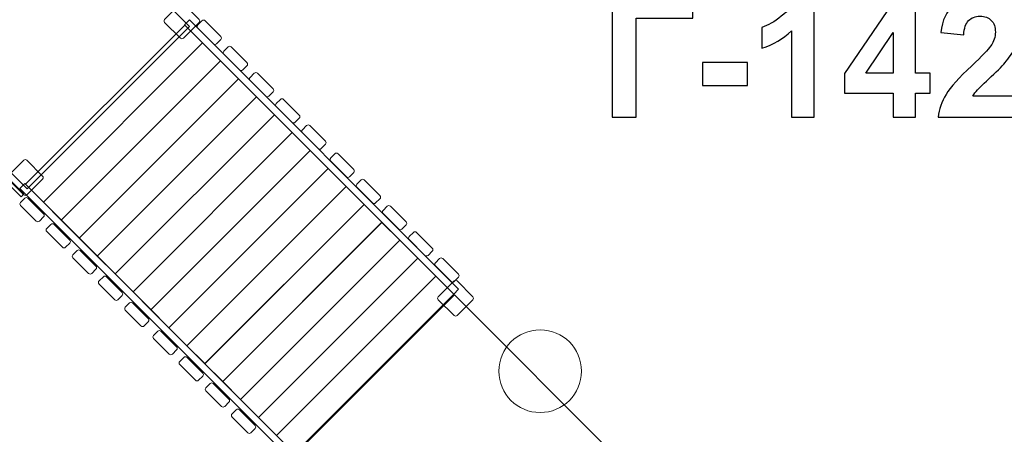
# Model space of a CAD drawing. Units: centimetres. Extents: x -9.7 to 9.1, y 2.2 to 13.3.
# Drawn here: x -0.3 to 3, y 6.4 to 7.8 of the extents above; entities that cross this region are included whole.
import ezdxf

# ---------------------------------------------------------------- set-up
doc = ezdxf.new("R2010")
doc.units = ezdxf.units.CM
doc.header["$MEASUREMENT"] = 0
doc.layers.add('layer 1', color=7, linetype='Continuous')

msp = doc.modelspace()

# ---------------------------------------------------------------- linework, layer by layer
at = {"layer": 'layer 1', "color": 254, "lineweight": 9}
msp.add_ellipse((1.44798, 6.65109), major_axis=(0, 0.14), ratio=1, dxfattribs=at)
at = {"layer": 'layer 1', "color": 22, "lineweight": 9}
msp.add_open_spline([(8.09511, 6.5864), (8.64589, 6.58585), (9.09511, 7.03562), (9.09511, 7.5864), (9.09511, 7.5864), (9.09511, 7.5864), (9.09511, 8.1044), (9.09511, 8.1044), (9.09511, 8.1044), (9.09511, 8.65518), (8.64588, 9.1044), (8.09511, 9.1044), (8.09511, 9.1044), (8.09511, 9.1044), (7.26654, 9.1044), (7.26654, 9.1044), (7.26654, 9.1044), (7.19622, 9.1866), (7.11716, 9.26109), (7.03082, 9.32647), (7.03082, 9.32647), (7.03722, 9.3328), (7.13292, 9.48818), (7.11537, 9.5042), (7.11537, 9.5042), (7.4461, 10.05711), (7.45569, 10.75759), (7.12335, 11.32119), (7.12335, 11.32119), (6.97197, 11.57034), (6.54161, 12.02574), (6.32447, 12.18638), (6.32447, 12.18638), (5.90267, 12.54036), (5.34185, 12.6826), (4.8098, 12.581), (4.8098, 12.581), (4.8098, 12.66447), (4.8098, 12.74805), (4.8098, 12.83176), (4.8098, 12.83176), (4.8098, 13.10715), (4.58519, 13.33176), (4.3098, 13.33176), (4.3098, 13.33176), (3.39419, 13.33176), (2.47857, 13.33176), (1.56296, 13.33176), (1.56296, 13.33176), (1.01218, 13.33176), (0.56296, 12.88254), (0.56296, 12.33176), (0.56296, 12.33176), (0.56296, 12.10921), (0.56296, 11.88676), (0.56296, 11.66449), (0.56296, 11.66449), (0.49426, 11.65272), (0.42555, 11.64203), (0.35845, 11.63133), (0.35845, 11.63133), (0.29134, 11.56503), (0.22583, 11.49979), (0.16032, 11.43455), (0.16032, 11.43455), (0.13796, 11.45594), (0.11559, 11.4784), (0.09482, 11.50086), (0.09482, 11.50086), (-0.36853, 11.96607), (-1.01722, 12.14039), (-1.62118, 12.02168), (-1.62118, 12.02168), (-2.26347, 12.83874), (-3.59281, 13.01199), (-4.39169, 12.17354), (-4.39169, 12.17354), (-4.48236, 12.25821), (-4.57303, 12.34302), (-4.66371, 12.4279), (-4.66371, 12.4279), (-4.94299, 12.68935), (-5.38244, 12.67753), (-5.64727, 12.40145), (-5.64727, 12.40145), (-6.34586, 11.67314), (-7.04749, 10.94061), (-7.74839, 10.20396), (-7.74839, 10.20396), (-7.84372, 10.10376), (-7.88987, 9.98338), (-7.88595, 9.84513), (-7.88595, 9.84513), (-7.88203, 9.70687), (-7.82912, 9.5893), (-7.72826, 9.49467), (-7.72826, 9.49467), (-7.67401, 9.44378), (-7.61975, 9.39288), (-7.5655, 9.34202), (-7.5655, 9.34202), (-7.68419, 9.26402), (-7.79117, 9.16964), (-7.88318, 9.06208), (-7.88318, 9.06208), (-7.88318, 9.06208), (-8.71175, 9.06208), (-8.71175, 9.06208), (-8.71175, 9.06208), (-9.26252, 9.06208), (-9.71175, 8.61286), (-9.71175, 8.06208), (-9.71175, 8.06208), (-9.71175, 8.06208), (-9.71175, 7.54408), (-9.71175, 7.54408), (-9.71175, 7.54408), (-9.71175, 6.9933), (-9.26253, 6.54408), (-8.71175, 6.54408), (-8.71175, 6.54408), (-8.71175, 6.54408), (-7.89962, 6.54408), (-7.89962, 6.54408), (-7.89962, 6.54408), (-8.2589, 5.97143), (-8.27654, 5.21826), (-7.89877, 4.62538), (-7.89877, 4.62538), (-7.63361, 4.20871), (-6.8049, 3.39831), (-6.40966, 3.14847), (-6.40966, 3.14847), (-5.82836, 2.78164), (-5.0924, 2.78987), (-4.52174, 3.12252), (-4.52174, 3.12252), (-4.47305, 2.61661), (-4.04473, 2.21876), (-3.52641, 2.21876), (-3.52641, 2.21876), (-3.34903, 2.21876), (-3.17034, 2.21644), (-2.99313, 2.21888), (-2.99313, 2.21888), (-2.49694, 2.22637), (-2.13107, 2.56744), (-2.02468, 3.03883), (-2.02468, 3.03883), (-1.50172, 3.55622), (-0.749, 4.19749), (-0.27267, 4.74409), (-0.27267, 4.74409), (-0.15603, 4.64891), (-0.02821, 4.56656), (0.1092, 4.49918), (0.1092, 4.49918), (0.4655, 4.08531), (0.99595, 3.82222), (1.58712, 3.82222), (1.58712, 3.82222), (1.62068, 3.82222), (1.65583, 3.82222), (1.69098, 3.82436), (1.69098, 3.82436), (2.42435, 3.65325), (3.20565, 3.66715), (3.92784, 3.87783), (3.92784, 3.87783), (4.19466, 3.76447), (4.48226, 3.70458), (4.78104, 3.70565), (4.78104, 3.70565), (5.90746, 3.70565), (6.83096, 4.55373), (6.95719, 5.63815), (6.95719, 5.63815), (6.95719, 5.63815), (7.8686, 6.5864), (7.8686, 6.5864), (7.8686, 6.5864), (7.96242, 6.58566), (8.01466, 6.58648), (8.09511, 6.5864)], degree=3, knots=[0, 0, 0, 0, 0.0212766, 0.0212766, 0.0212766, 0.0212766, 0.0425532, 0.0425532, 0.0425532, 0.0425532, 0.0638298, 0.0638298, 0.0638298, 0.0638298, 0.0851064, 0.0851064, 0.0851064, 0.0851064, 0.106383, 0.106383, 0.106383, 0.106383, 0.1276596, 0.1276596, 0.1276596, 0.1276596, 0.1489362, 0.1489362, 0.1489362, 0.1489362, 0.1702128, 0.1702128, 0.1702128, 0.1702128, 0.1914894, 0.1914894, 0.1914894, 0.1914894, 0.212766, 0.212766, 0.212766, 0.212766, 0.2340426, 0.2340426, 0.2340426, 0.2340426, 0.2553191, 0.2553191, 0.2553191, 0.2553191, 0.2765957, 0.2765957, 0.2765957, 0.2765957, 0.2978723, 0.2978723, 0.2978723, 0.2978723, 0.3191489, 0.3191489, 0.3191489, 0.3191489, 0.3404255, 0.3404255, 0.3404255, 0.3404255, 0.3617021, 0.3617021, 0.3617021, 0.3617021, 0.3829787, 0.3829787, 0.3829787, 0.3829787, 0.4042553, 0.4042553, 0.4042553, 0.4042553, 0.4255319, 0.4255319, 0.4255319, 0.4255319, 0.4468085, 0.4468085, 0.4468085, 0.4468085, 0.4680851, 0.4680851, 0.4680851, 0.4680851, 0.4893617, 0.4893617, 0.4893617, 0.4893617, 0.5106383, 0.5106383, 0.5106383, 0.5106383, 0.5319149, 0.5319149, 0.5319149, 0.5319149, 0.5531915, 0.5531915, 0.5531915, 0.5531915, 0.5744681, 0.5744681, 0.5744681, 0.5744681, 0.5957447, 0.5957447, 0.5957447, 0.5957447, 0.6170213, 0.6170213, 0.6170213, 0.6170213, 0.6382979, 0.6382979, 0.6382979, 0.6382979, 0.6595745, 0.6595745, 0.6595745, 0.6595745, 0.6808511, 0.6808511, 0.6808511, 0.6808511, 0.7021277, 0.7021277, 0.7021277, 0.7021277, 0.7234043, 0.7234043, 0.7234043, 0.7234043, 0.7446809, 0.7446809, 0.7446809, 0.7446809, 0.7659574, 0.7659574, 0.7659574, 0.7659574, 0.787234, 0.787234, 0.787234, 0.787234, 0.8085106, 0.8085106, 0.8085106, 0.8085106, 0.8297872, 0.8297872, 0.8297872, 0.8297872, 0.8510638, 0.8510638, 0.8510638, 0.8510638, 0.8723404, 0.8723404, 0.8723404, 0.8723404, 0.893617, 0.893617, 0.893617, 0.893617, 0.9148936, 0.9148936, 0.9148936, 0.9148936, 0.9361702, 0.9361702, 0.9361702, 0.9361702, 0.9574468, 0.9574468, 0.9574468, 0.9574468, 1, 1, 1, 1], dxfattribs=at)
at = {"layer": 'layer 1', "color": 254, "lineweight": 9}
for points, knots in [([(-0.84724, 7.82632), (-0.84724, 7.82632), (-0.29721, 8.37636), (-0.29721, 8.37636), (-0.29721, 8.37636), (-0.29721, 8.37636), (0.26032, 7.81883), (0.26032, 7.81883), (0.26032, 7.81883), (0.26032, 7.81883), (-0.28972, 7.2688), (-0.28972, 7.2688), (-0.28972, 7.2688), (-0.28972, 7.2688), (-0.84724, 7.82632), (-0.84724, 7.82632)], [0, 0, 0, 0, 0.2, 0.2, 0.2, 0.2, 0.4, 0.4, 0.4, 0.4, 0.6, 0.6, 0.6, 0.6, 1, 1, 1, 1]), ([(0.17587, 7.84247), (0.17587, 7.84247), (0.22919, 7.89578), (0.22919, 7.89578), (0.22919, 7.89578), (0.23202, 7.89862), (0.23665, 7.89862), (0.23948, 7.89579), (0.23948, 7.89579), (0.23948, 7.89579), (0.29283, 7.84244), (0.29283, 7.84244), (0.29283, 7.84244), (0.29566, 7.83961), (0.29566, 7.83498), (0.29283, 7.83214), (0.29283, 7.83214), (0.29283, 7.83214), (0.23951, 7.77883), (0.23951, 7.77883), (0.23951, 7.77883), (0.23668, 7.77599), (0.23205, 7.77599), (0.22922, 7.77883), (0.22922, 7.77883), (0.22922, 7.77883), (0.17587, 7.83218), (0.17587, 7.83218), (0.17587, 7.83218), (0.17304, 7.83501), (0.17304, 7.83963), (0.17587, 7.84247)], [0, 0, 0, 0, 0.1111111, 0.1111111, 0.1111111, 0.1111111, 0.2222222, 0.2222222, 0.2222222, 0.2222222, 0.3333333, 0.3333333, 0.3333333, 0.3333333, 0.4444444, 0.4444444, 0.4444444, 0.4444444, 0.5555556, 0.5555556, 0.5555556, 0.5555556, 0.6666667, 0.6666667, 0.6666667, 0.6666667, 0.7777778, 0.7777778, 0.7777778, 0.7777778, 1, 1, 1, 1]), ([(0.24325, 7.82437), (0.24325, 7.82437), (1.15526, 6.91237), (1.15526, 6.91237), (1.15526, 6.91237), (1.15526, 6.91237), (1.17177, 6.92889), (1.17177, 6.92889), (1.17177, 6.92889), (1.17177, 6.92889), (0.25977, 7.84089), (0.25977, 7.84089), (0.25977, 7.84089), (0.25977, 7.84089), (0.24325, 7.82437), (0.24325, 7.82437)], [0, 0, 0, 0, 0.2, 0.2, 0.2, 0.2, 0.4, 0.4, 0.4, 0.4, 0.6, 0.6, 0.6, 0.6, 1, 1, 1, 1]), ([(0.28798, 7.81288), (0.28798, 7.81288), (0.34107, 7.75979), (0.34107, 7.75979), (0.34107, 7.75979), (0.34397, 7.75689), (0.34872, 7.75689), (0.35162, 7.75979), (0.35162, 7.75979), (0.35162, 7.75979), (0.36582, 7.774), (0.36582, 7.774), (0.36582, 7.774), (0.36872, 7.7769), (0.36872, 7.78164), (0.36581, 7.78454), (0.36581, 7.78454), (0.36581, 7.78454), (0.31272, 7.83763), (0.31272, 7.83763), (0.31272, 7.83763), (0.30982, 7.84054), (0.30508, 7.84054), (0.30218, 7.83764), (0.30218, 7.83764), (0.30218, 7.83764), (0.28798, 7.82343), (0.28798, 7.82343), (0.28798, 7.82343), (0.28508, 7.82053), (0.28507, 7.81579), (0.28798, 7.81288)], [0, 0, 0, 0, 0.1111111, 0.1111111, 0.1111111, 0.1111111, 0.2222222, 0.2222222, 0.2222222, 0.2222222, 0.3333333, 0.3333333, 0.3333333, 0.3333333, 0.4444444, 0.4444444, 0.4444444, 0.4444444, 0.5555556, 0.5555556, 0.5555556, 0.5555556, 0.6666667, 0.6666667, 0.6666667, 0.6666667, 0.7777778, 0.7777778, 0.7777778, 0.7777778, 1, 1, 1, 1]), ([(-0.89041, 7.82127), (-0.89041, 7.82127), (-0.3108, 7.24166), (-0.3108, 7.24166), (-0.3108, 7.24166), (-0.3108, 7.24166), (-0.3009, 7.25156), (-0.3009, 7.25156), (-0.3009, 7.25156), (-0.3009, 7.25156), (-0.88051, 7.83117), (-0.88051, 7.83117), (-0.88051, 7.83117), (-0.88051, 7.83117), (-0.89041, 7.82127), (-0.89041, 7.82127)], [0, 0, 0, 0, 0.2, 0.2, 0.2, 0.2, 0.4, 0.4, 0.4, 0.4, 0.6, 0.6, 0.6, 0.6, 1, 1, 1, 1]), ([(-0.2957, 7.28399), (-0.2957, 7.28399), (-0.23505, 7.22335), (-0.23505, 7.22335), (-0.23505, 7.22335), (-0.23505, 7.22335), (0.30449, 7.76268), (0.30449, 7.76268), (0.30449, 7.76268), (0.30449, 7.76268), (0.24384, 7.82332), (0.24384, 7.82332), (0.24384, 7.82332), (0.24384, 7.82332), (-0.2957, 7.28399), (-0.2957, 7.28399)], [0, 0, 0, 0, 0.2, 0.2, 0.2, 0.2, 0.4, 0.4, 0.4, 0.4, 0.6, 0.6, 0.6, 0.6, 1, 1, 1, 1]), ([(-0.23495, 7.22324), (-0.23495, 7.22324), (-0.1743, 7.16259), (-0.1743, 7.16259), (-0.1743, 7.16259), (-0.1743, 7.16259), (0.36524, 7.70192), (0.36524, 7.70192), (0.36524, 7.70192), (0.36524, 7.70192), (0.30459, 7.76257), (0.30459, 7.76257), (0.30459, 7.76257), (0.30459, 7.76257), (-0.23495, 7.22324), (-0.23495, 7.22324)], [0, 0, 0, 0, 0.2, 0.2, 0.2, 0.2, 0.4, 0.4, 0.4, 0.4, 0.6, 0.6, 0.6, 0.6, 1, 1, 1, 1]), ([(0.37665, 7.72421), (0.37665, 7.72421), (0.42974, 7.67112), (0.42974, 7.67112), (0.42974, 7.67112), (0.43264, 7.66822), (0.43739, 7.66822), (0.44029, 7.67112), (0.44029, 7.67112), (0.44029, 7.67112), (0.45449, 7.68533), (0.45449, 7.68533), (0.45449, 7.68533), (0.45739, 7.68823), (0.45739, 7.69297), (0.45449, 7.69587), (0.45449, 7.69587), (0.45449, 7.69587), (0.4014, 7.74896), (0.4014, 7.74896), (0.4014, 7.74896), (0.39849, 7.75187), (0.39375, 7.75187), (0.39085, 7.74897), (0.39085, 7.74897), (0.39085, 7.74897), (0.37665, 7.73476), (0.37665, 7.73476), (0.37665, 7.73476), (0.37375, 7.73186), (0.37374, 7.72712), (0.37665, 7.72421)], [0, 0, 0, 0, 0.1111111, 0.1111111, 0.1111111, 0.1111111, 0.2222222, 0.2222222, 0.2222222, 0.2222222, 0.3333333, 0.3333333, 0.3333333, 0.3333333, 0.4444444, 0.4444444, 0.4444444, 0.4444444, 0.5555556, 0.5555556, 0.5555556, 0.5555556, 0.6666667, 0.6666667, 0.6666667, 0.6666667, 0.7777778, 0.7777778, 0.7777778, 0.7777778, 1, 1, 1, 1]), ([(-0.17419, 7.16249), (-0.17419, 7.16249), (-0.11355, 7.10184), (-0.11355, 7.10184), (-0.11355, 7.10184), (-0.11355, 7.10184), (0.42599, 7.64117), (0.42599, 7.64117), (0.42599, 7.64117), (0.42599, 7.64117), (0.36534, 7.70181), (0.36534, 7.70181), (0.36534, 7.70181), (0.36534, 7.70181), (-0.17419, 7.16249), (-0.17419, 7.16249)], [0, 0, 0, 0, 0.2, 0.2, 0.2, 0.2, 0.4, 0.4, 0.4, 0.4, 0.6, 0.6, 0.6, 0.6, 1, 1, 1, 1]), ([(-0.11344, 7.10174), (-0.11344, 7.10174), (-0.05279, 7.04109), (-0.05279, 7.04109), (-0.05279, 7.04109), (-0.05279, 7.04109), (0.48675, 7.58042), (0.48675, 7.58042), (0.48675, 7.58042), (0.48675, 7.58042), (0.42609, 7.64106), (0.42609, 7.64106), (0.42609, 7.64106), (0.42609, 7.64106), (-0.11344, 7.10174), (-0.11344, 7.10174)], [0, 0, 0, 0, 0.2, 0.2, 0.2, 0.2, 0.4, 0.4, 0.4, 0.4, 0.6, 0.6, 0.6, 0.6, 1, 1, 1, 1]), ([(0.46532, 7.63554), (0.46532, 7.63554), (0.51841, 7.58245), (0.51841, 7.58245), (0.51841, 7.58245), (0.52131, 7.57955), (0.52606, 7.57955), (0.52896, 7.58245), (0.52896, 7.58245), (0.52896, 7.58245), (0.54316, 7.59666), (0.54316, 7.59666), (0.54316, 7.59666), (0.54606, 7.59956), (0.54606, 7.60429), (0.54316, 7.6072), (0.54316, 7.6072), (0.54316, 7.6072), (0.49007, 7.66029), (0.49007, 7.66029), (0.49007, 7.66029), (0.48716, 7.6632), (0.48242, 7.6632), (0.47952, 7.6603), (0.47952, 7.6603), (0.47952, 7.6603), (0.46532, 7.64609), (0.46532, 7.64609), (0.46532, 7.64609), (0.46242, 7.64319), (0.46241, 7.63845), (0.46532, 7.63554)], [0, 0, 0, 0, 0.1111111, 0.1111111, 0.1111111, 0.1111111, 0.2222222, 0.2222222, 0.2222222, 0.2222222, 0.3333333, 0.3333333, 0.3333333, 0.3333333, 0.4444444, 0.4444444, 0.4444444, 0.4444444, 0.5555556, 0.5555556, 0.5555556, 0.5555556, 0.6666667, 0.6666667, 0.6666667, 0.6666667, 0.7777778, 0.7777778, 0.7777778, 0.7777778, 1, 1, 1, 1]), ([(-0.05269, 7.04098), (-0.05269, 7.04098), (0.00796, 6.98034), (0.00796, 6.98034), (0.00796, 6.98034), (0.00796, 6.98034), (0.5475, 7.51967), (0.5475, 7.51967), (0.5475, 7.51967), (0.5475, 7.51967), (0.48685, 7.58031), (0.48685, 7.58031), (0.48685, 7.58031), (0.48685, 7.58031), (-0.05269, 7.04098), (-0.05269, 7.04098)], [0, 0, 0, 0, 0.2, 0.2, 0.2, 0.2, 0.4, 0.4, 0.4, 0.4, 0.6, 0.6, 0.6, 0.6, 1, 1, 1, 1]), ([(0.55399, 7.54687), (0.55399, 7.54687), (0.60708, 7.49378), (0.60708, 7.49378), (0.60708, 7.49378), (0.60999, 7.49087), (0.61473, 7.49088), (0.61763, 7.49378), (0.61763, 7.49378), (0.61763, 7.49378), (0.63183, 7.50799), (0.63183, 7.50799), (0.63183, 7.50799), (0.63473, 7.51089), (0.63473, 7.51562), (0.63183, 7.51853), (0.63183, 7.51853), (0.63183, 7.51853), (0.57874, 7.57162), (0.57874, 7.57162), (0.57874, 7.57162), (0.57583, 7.57452), (0.57109, 7.57452), (0.5682, 7.57163), (0.5682, 7.57163), (0.5682, 7.57163), (0.55399, 7.55742), (0.55399, 7.55742), (0.55399, 7.55742), (0.55109, 7.55452), (0.55108, 7.54978), (0.55399, 7.54687)], [0, 0, 0, 0, 0.1111111, 0.1111111, 0.1111111, 0.1111111, 0.2222222, 0.2222222, 0.2222222, 0.2222222, 0.3333333, 0.3333333, 0.3333333, 0.3333333, 0.4444444, 0.4444444, 0.4444444, 0.4444444, 0.5555556, 0.5555556, 0.5555556, 0.5555556, 0.6666667, 0.6666667, 0.6666667, 0.6666667, 0.7777778, 0.7777778, 0.7777778, 0.7777778, 1, 1, 1, 1]), ([(0.00806, 6.98023), (0.00806, 6.98023), (0.06871, 6.91958), (0.06871, 6.91958), (0.06871, 6.91958), (0.06871, 6.91958), (0.60825, 7.45891), (0.60825, 7.45891), (0.60825, 7.45891), (0.60825, 7.45891), (0.5476, 7.51956), (0.5476, 7.51956), (0.5476, 7.51956), (0.5476, 7.51956), (0.00806, 6.98023), (0.00806, 6.98023)], [0, 0, 0, 0, 0.2, 0.2, 0.2, 0.2, 0.4, 0.4, 0.4, 0.4, 0.6, 0.6, 0.6, 0.6, 1, 1, 1, 1]), ([(0.64267, 7.45819), (0.64267, 7.45819), (0.69576, 7.4051), (0.69576, 7.4051), (0.69576, 7.4051), (0.69866, 7.4022), (0.70341, 7.4022), (0.70631, 7.4051), (0.70631, 7.4051), (0.70631, 7.4051), (0.72051, 7.41931), (0.72051, 7.41931), (0.72051, 7.41931), (0.72341, 7.42221), (0.72341, 7.42694), (0.72051, 7.42985), (0.72051, 7.42985), (0.72051, 7.42985), (0.66742, 7.48294), (0.66742, 7.48294), (0.66742, 7.48294), (0.66451, 7.48585), (0.65977, 7.48585), (0.65687, 7.48295), (0.65687, 7.48295), (0.65687, 7.48295), (0.64267, 7.46874), (0.64267, 7.46874), (0.64267, 7.46874), (0.63977, 7.46584), (0.63976, 7.4611), (0.64267, 7.45819)], [0, 0, 0, 0, 0.1111111, 0.1111111, 0.1111111, 0.1111111, 0.2222222, 0.2222222, 0.2222222, 0.2222222, 0.3333333, 0.3333333, 0.3333333, 0.3333333, 0.4444444, 0.4444444, 0.4444444, 0.4444444, 0.5555556, 0.5555556, 0.5555556, 0.5555556, 0.6666667, 0.6666667, 0.6666667, 0.6666667, 0.7777778, 0.7777778, 0.7777778, 0.7777778, 1, 1, 1, 1]), ([(0.06882, 6.91948), (0.06882, 6.91948), (0.12946, 6.85883), (0.12946, 6.85883), (0.12946, 6.85883), (0.12946, 6.85883), (0.669, 7.39816), (0.669, 7.39816), (0.669, 7.39816), (0.669, 7.39816), (0.60835, 7.4588), (0.60835, 7.4588), (0.60835, 7.4588), (0.60835, 7.4588), (0.06882, 6.91948), (0.06882, 6.91948)], [0, 0, 0, 0, 0.2, 0.2, 0.2, 0.2, 0.4, 0.4, 0.4, 0.4, 0.6, 0.6, 0.6, 0.6, 1, 1, 1, 1]), ([(0.12957, 6.85873), (0.12957, 6.85873), (0.19022, 6.79808), (0.19022, 6.79808), (0.19022, 6.79808), (0.19022, 6.79808), (0.72976, 7.33741), (0.72976, 7.33741), (0.72976, 7.33741), (0.72976, 7.33741), (0.66911, 7.39805), (0.66911, 7.39805), (0.66911, 7.39805), (0.66911, 7.39805), (0.12957, 6.85873), (0.12957, 6.85873)], [0, 0, 0, 0, 0.2, 0.2, 0.2, 0.2, 0.4, 0.4, 0.4, 0.4, 0.6, 0.6, 0.6, 0.6, 1, 1, 1, 1]), ([(0.73835, 7.36251), (0.73835, 7.36251), (0.79144, 7.30942), (0.79144, 7.30942), (0.79144, 7.30942), (0.79435, 7.30651), (0.79909, 7.30652), (0.80199, 7.30942), (0.80199, 7.30942), (0.80199, 7.30942), (0.8162, 7.32362), (0.8162, 7.32362), (0.8162, 7.32362), (0.8191, 7.32652), (0.8191, 7.33126), (0.81619, 7.33416), (0.81619, 7.33416), (0.81619, 7.33416), (0.7631, 7.38725), (0.7631, 7.38725), (0.7631, 7.38725), (0.7602, 7.39016), (0.75546, 7.39016), (0.75256, 7.38726), (0.75256, 7.38726), (0.75256, 7.38726), (0.73835, 7.37306), (0.73835, 7.37306), (0.73835, 7.37306), (0.73545, 7.37016), (0.73545, 7.36541), (0.73835, 7.36251)], [0, 0, 0, 0, 0.1111111, 0.1111111, 0.1111111, 0.1111111, 0.2222222, 0.2222222, 0.2222222, 0.2222222, 0.3333333, 0.3333333, 0.3333333, 0.3333333, 0.4444444, 0.4444444, 0.4444444, 0.4444444, 0.5555556, 0.5555556, 0.5555556, 0.5555556, 0.6666667, 0.6666667, 0.6666667, 0.6666667, 0.7777778, 0.7777778, 0.7777778, 0.7777778, 1, 1, 1, 1]), ([(-0.35452, 7.31207), (-0.35452, 7.31207), (-0.30121, 7.36539), (-0.30121, 7.36539), (-0.30121, 7.36539), (-0.29837, 7.36823), (-0.29374, 7.36823), (-0.29091, 7.36539), (-0.29091, 7.36539), (-0.29091, 7.36539), (-0.23756, 7.31204), (-0.23756, 7.31204), (-0.23756, 7.31204), (-0.23473, 7.30921), (-0.23473, 7.30459), (-0.23757, 7.30175), (-0.23757, 7.30175), (-0.23757, 7.30175), (-0.29088, 7.24844), (-0.29088, 7.24844), (-0.29088, 7.24844), (-0.29372, 7.2456), (-0.29834, 7.2456), (-0.30117, 7.24843), (-0.30117, 7.24843), (-0.30117, 7.24843), (-0.35452, 7.30178), (-0.35452, 7.30178), (-0.35452, 7.30178), (-0.35736, 7.30461), (-0.35736, 7.30924), (-0.35452, 7.31207)], [0, 0, 0, 0, 0.1111111, 0.1111111, 0.1111111, 0.1111111, 0.2222222, 0.2222222, 0.2222222, 0.2222222, 0.3333333, 0.3333333, 0.3333333, 0.3333333, 0.4444444, 0.4444444, 0.4444444, 0.4444444, 0.5555556, 0.5555556, 0.5555556, 0.5555556, 0.6666667, 0.6666667, 0.6666667, 0.6666667, 0.7777778, 0.7777778, 0.7777778, 0.7777778, 1, 1, 1, 1]), ([(0.19032, 6.79797), (0.19032, 6.79797), (0.25097, 6.73733), (0.25097, 6.73733), (0.25097, 6.73733), (0.25097, 6.73733), (0.79051, 7.27665), (0.79051, 7.27665), (0.79051, 7.27665), (0.79051, 7.27665), (0.72986, 7.3373), (0.72986, 7.3373), (0.72986, 7.3373), (0.72986, 7.3373), (0.19032, 6.79797), (0.19032, 6.79797)], [0, 0, 0, 0, 0.2, 0.2, 0.2, 0.2, 0.4, 0.4, 0.4, 0.4, 0.6, 0.6, 0.6, 0.6, 1, 1, 1, 1]), ([(-0.31458, 7.26966), (-0.31458, 7.26966), (0.59743, 6.35765), (0.59743, 6.35765), (0.59743, 6.35765), (0.59743, 6.35765), (0.61394, 6.37417), (0.61394, 6.37417), (0.61394, 6.37417), (0.61394, 6.37417), (-0.29806, 7.28617), (-0.29806, 7.28617), (-0.29806, 7.28617), (-0.29806, 7.28617), (-0.31458, 7.26966), (-0.31458, 7.26966)], [0, 0, 0, 0, 0.2, 0.2, 0.2, 0.2, 0.4, 0.4, 0.4, 0.4, 0.6, 0.6, 0.6, 0.6, 1, 1, 1, 1]), ([(0.25108, 6.73722), (0.25108, 6.73722), (0.31172, 6.67657), (0.31172, 6.67657), (0.31172, 6.67657), (0.31172, 6.67657), (0.85126, 7.2159), (0.85126, 7.2159), (0.85126, 7.2159), (0.85126, 7.2159), (0.79061, 7.27654), (0.79061, 7.27654), (0.79061, 7.27654), (0.79061, 7.27654), (0.25108, 6.73722), (0.25108, 6.73722)], [0, 0, 0, 0, 0.2, 0.2, 0.2, 0.2, 0.4, 0.4, 0.4, 0.4, 0.6, 0.6, 0.6, 0.6, 1, 1, 1, 1]), ([(0.82702, 7.27383), (0.82702, 7.27383), (0.88011, 7.22074), (0.88011, 7.22074), (0.88011, 7.22074), (0.88302, 7.21784), (0.88777, 7.21785), (0.89066, 7.22074), (0.89066, 7.22074), (0.89066, 7.22074), (0.90487, 7.23495), (0.90487, 7.23495), (0.90487, 7.23495), (0.90777, 7.23785), (0.90777, 7.24259), (0.90486, 7.24549), (0.90486, 7.24549), (0.90486, 7.24549), (0.85177, 7.29858), (0.85177, 7.29858), (0.85177, 7.29858), (0.84887, 7.30149), (0.84413, 7.30149), (0.84123, 7.29859), (0.84123, 7.29859), (0.84123, 7.29859), (0.82702, 7.28438), (0.82702, 7.28438), (0.82702, 7.28438), (0.82413, 7.28149), (0.82412, 7.27674), (0.82702, 7.27383)], [0, 0, 0, 0, 0.1111111, 0.1111111, 0.1111111, 0.1111111, 0.2222222, 0.2222222, 0.2222222, 0.2222222, 0.3333333, 0.3333333, 0.3333333, 0.3333333, 0.4444444, 0.4444444, 0.4444444, 0.4444444, 0.5555556, 0.5555556, 0.5555556, 0.5555556, 0.6666667, 0.6666667, 0.6666667, 0.6666667, 0.7777778, 0.7777778, 0.7777778, 0.7777778, 1, 1, 1, 1]), ([(-0.31211, 7.21229), (-0.31211, 7.21229), (-0.25902, 7.1592), (-0.25902, 7.1592), (-0.25902, 7.1592), (-0.25611, 7.15629), (-0.25137, 7.1563), (-0.24847, 7.1592), (-0.24847, 7.1592), (-0.24847, 7.1592), (-0.23426, 7.1734), (-0.23426, 7.1734), (-0.23426, 7.1734), (-0.23137, 7.1763), (-0.23137, 7.18104), (-0.23427, 7.18395), (-0.23427, 7.18395), (-0.23427, 7.18395), (-0.28736, 7.23704), (-0.28736, 7.23704), (-0.28736, 7.23704), (-0.29027, 7.23994), (-0.29501, 7.23994), (-0.2979, 7.23704), (-0.2979, 7.23704), (-0.2979, 7.23704), (-0.31211, 7.22284), (-0.31211, 7.22284), (-0.31211, 7.22284), (-0.31501, 7.21994), (-0.31502, 7.21519), (-0.31211, 7.21229)], [0, 0, 0, 0, 0.1111111, 0.1111111, 0.1111111, 0.1111111, 0.2222222, 0.2222222, 0.2222222, 0.2222222, 0.3333333, 0.3333333, 0.3333333, 0.3333333, 0.4444444, 0.4444444, 0.4444444, 0.4444444, 0.5555556, 0.5555556, 0.5555556, 0.5555556, 0.6666667, 0.6666667, 0.6666667, 0.6666667, 0.7777778, 0.7777778, 0.7777778, 0.7777778, 1, 1, 1, 1]), ([(0.31183, 6.67647), (0.31183, 6.67647), (0.37247, 6.61582), (0.37247, 6.61582), (0.37247, 6.61582), (0.37247, 6.61582), (0.91202, 7.15515), (0.91202, 7.15515), (0.91202, 7.15515), (0.91202, 7.15515), (0.85136, 7.21579), (0.85136, 7.21579), (0.85136, 7.21579), (0.85136, 7.21579), (0.31183, 6.67647), (0.31183, 6.67647)], [0, 0, 0, 0, 0.2, 0.2, 0.2, 0.2, 0.4, 0.4, 0.4, 0.4, 0.6, 0.6, 0.6, 0.6, 1, 1, 1, 1]), ([(0.9157, 7.18516), (0.9157, 7.18516), (0.96879, 7.13207), (0.96879, 7.13207), (0.96879, 7.13207), (0.97169, 7.12917), (0.97644, 7.12917), (0.97934, 7.13207), (0.97934, 7.13207), (0.97934, 7.13207), (0.99354, 7.14628), (0.99354, 7.14628), (0.99354, 7.14628), (0.99644, 7.14918), (0.99644, 7.15392), (0.99353, 7.15682), (0.99353, 7.15682), (0.99353, 7.15682), (0.94044, 7.20991), (0.94044, 7.20991), (0.94044, 7.20991), (0.93754, 7.21282), (0.9328, 7.21282), (0.9299, 7.20992), (0.9299, 7.20992), (0.9299, 7.20992), (0.9157, 7.19571), (0.9157, 7.19571), (0.9157, 7.19571), (0.9128, 7.19281), (0.91279, 7.18807), (0.9157, 7.18516)], [0, 0, 0, 0, 0.1111111, 0.1111111, 0.1111111, 0.1111111, 0.2222222, 0.2222222, 0.2222222, 0.2222222, 0.3333333, 0.3333333, 0.3333333, 0.3333333, 0.4444444, 0.4444444, 0.4444444, 0.4444444, 0.5555556, 0.5555556, 0.5555556, 0.5555556, 0.6666667, 0.6666667, 0.6666667, 0.6666667, 0.7777778, 0.7777778, 0.7777778, 0.7777778, 1, 1, 1, 1]), ([(-0.22344, 7.12362), (-0.22344, 7.12362), (-0.17035, 7.07053), (-0.17035, 7.07053), (-0.17035, 7.07053), (-0.16744, 7.06762), (-0.1627, 7.06763), (-0.1598, 7.07053), (-0.1598, 7.07053), (-0.1598, 7.07053), (-0.14559, 7.08473), (-0.14559, 7.08473), (-0.14559, 7.08473), (-0.14269, 7.08763), (-0.14269, 7.09237), (-0.1456, 7.09528), (-0.1456, 7.09528), (-0.1456, 7.09528), (-0.19869, 7.14837), (-0.19869, 7.14837), (-0.19869, 7.14837), (-0.2016, 7.15127), (-0.20633, 7.15127), (-0.20923, 7.14837), (-0.20923, 7.14837), (-0.20923, 7.14837), (-0.22344, 7.13417), (-0.22344, 7.13417), (-0.22344, 7.13417), (-0.22634, 7.13127), (-0.22635, 7.12652), (-0.22344, 7.12362)], [0, 0, 0, 0, 0.1111111, 0.1111111, 0.1111111, 0.1111111, 0.2222222, 0.2222222, 0.2222222, 0.2222222, 0.3333333, 0.3333333, 0.3333333, 0.3333333, 0.4444444, 0.4444444, 0.4444444, 0.4444444, 0.5555556, 0.5555556, 0.5555556, 0.5555556, 0.6666667, 0.6666667, 0.6666667, 0.6666667, 0.7777778, 0.7777778, 0.7777778, 0.7777778, 1, 1, 1, 1]), ([(0.37258, 6.61571), (0.37258, 6.61571), (0.43323, 6.55507), (0.43323, 6.55507), (0.43323, 6.55507), (0.43323, 6.55507), (0.97277, 7.0944), (0.97277, 7.0944), (0.97277, 7.0944), (0.97277, 7.0944), (0.91212, 7.15504), (0.91212, 7.15504), (0.91212, 7.15504), (0.91212, 7.15504), (0.37258, 6.61571), (0.37258, 6.61571)], [0, 0, 0, 0, 0.2, 0.2, 0.2, 0.2, 0.4, 0.4, 0.4, 0.4, 0.6, 0.6, 0.6, 0.6, 1, 1, 1, 1]), ([(1.00437, 7.09649), (1.00437, 7.09649), (1.05746, 7.0434), (1.05746, 7.0434), (1.05746, 7.0434), (1.06036, 7.0405), (1.06511, 7.0405), (1.06801, 7.0434), (1.06801, 7.0434), (1.06801, 7.0434), (1.08221, 7.05761), (1.08221, 7.05761), (1.08221, 7.05761), (1.08511, 7.06051), (1.08511, 7.06525), (1.08221, 7.06815), (1.08221, 7.06815), (1.08221, 7.06815), (1.02912, 7.12124), (1.02912, 7.12124), (1.02912, 7.12124), (1.02621, 7.12415), (1.02147, 7.12415), (1.01857, 7.12125), (1.01857, 7.12125), (1.01857, 7.12125), (1.00437, 7.10704), (1.00437, 7.10704), (1.00437, 7.10704), (1.00147, 7.10414), (1.00146, 7.0994), (1.00437, 7.09649)], [0, 0, 0, 0, 0.1111111, 0.1111111, 0.1111111, 0.1111111, 0.2222222, 0.2222222, 0.2222222, 0.2222222, 0.3333333, 0.3333333, 0.3333333, 0.3333333, 0.4444444, 0.4444444, 0.4444444, 0.4444444, 0.5555556, 0.5555556, 0.5555556, 0.5555556, 0.6666667, 0.6666667, 0.6666667, 0.6666667, 0.7777778, 0.7777778, 0.7777778, 0.7777778, 1, 1, 1, 1]), ([(0.43333, 6.55496), (0.43333, 6.55496), (0.49398, 6.49431), (0.49398, 6.49431), (0.49398, 6.49431), (0.49398, 6.49431), (1.03352, 7.03364), (1.03352, 7.03364), (1.03352, 7.03364), (1.03352, 7.03364), (0.97287, 7.09429), (0.97287, 7.09429), (0.97287, 7.09429), (0.97287, 7.09429), (0.43333, 6.55496), (0.43333, 6.55496)], [0, 0, 0, 0, 0.2, 0.2, 0.2, 0.2, 0.4, 0.4, 0.4, 0.4, 0.6, 0.6, 0.6, 0.6, 1, 1, 1, 1]), ([(-0.13477, 7.03495), (-0.13477, 7.03495), (-0.08168, 6.98186), (-0.08168, 6.98186), (-0.08168, 6.98186), (-0.07877, 6.97895), (-0.07403, 6.97896), (-0.07113, 6.98186), (-0.07113, 6.98186), (-0.07113, 6.98186), (-0.05692, 6.99606), (-0.05692, 6.99606), (-0.05692, 6.99606), (-0.05402, 6.99896), (-0.05402, 7.0037), (-0.05693, 7.0066), (-0.05693, 7.0066), (-0.05693, 7.0066), (-0.11002, 7.05969), (-0.11002, 7.05969), (-0.11002, 7.05969), (-0.11293, 7.0626), (-0.11766, 7.0626), (-0.12056, 7.0597), (-0.12056, 7.0597), (-0.12056, 7.0597), (-0.13477, 7.0455), (-0.13477, 7.0455), (-0.13477, 7.0455), (-0.13767, 7.0426), (-0.13767, 7.03785), (-0.13477, 7.03495)], [0, 0, 0, 0, 0.1111111, 0.1111111, 0.1111111, 0.1111111, 0.2222222, 0.2222222, 0.2222222, 0.2222222, 0.3333333, 0.3333333, 0.3333333, 0.3333333, 0.4444444, 0.4444444, 0.4444444, 0.4444444, 0.5555556, 0.5555556, 0.5555556, 0.5555556, 0.6666667, 0.6666667, 0.6666667, 0.6666667, 0.7777778, 0.7777778, 0.7777778, 0.7777778, 1, 1, 1, 1]), ([(0.49409, 6.49421), (0.49409, 6.49421), (0.55473, 6.43356), (0.55473, 6.43356), (0.55473, 6.43356), (0.55473, 6.43356), (1.09427, 6.97289), (1.09427, 6.97289), (1.09427, 6.97289), (1.09427, 6.97289), (1.03362, 7.03353), (1.03362, 7.03353), (1.03362, 7.03353), (1.03362, 7.03353), (0.49409, 6.49421), (0.49409, 6.49421)], [0, 0, 0, 0, 0.2, 0.2, 0.2, 0.2, 0.4, 0.4, 0.4, 0.4, 0.6, 0.6, 0.6, 0.6, 1, 1, 1, 1]), ([(1.09305, 7.00781), (1.09305, 7.00781), (1.14613, 6.95472), (1.14613, 6.95472), (1.14613, 6.95472), (1.14904, 6.95182), (1.15379, 6.95183), (1.15668, 6.95472), (1.15668, 6.95472), (1.15668, 6.95472), (1.17089, 6.96893), (1.17089, 6.96893), (1.17089, 6.96893), (1.17379, 6.97183), (1.17379, 6.97657), (1.17088, 6.97947), (1.17088, 6.97947), (1.17088, 6.97947), (1.11779, 7.03256), (1.11779, 7.03256), (1.11779, 7.03256), (1.11489, 7.03547), (1.11015, 7.03547), (1.10725, 7.03257), (1.10725, 7.03257), (1.10725, 7.03257), (1.09305, 7.01836), (1.09305, 7.01836), (1.09305, 7.01836), (1.09015, 7.01546), (1.09014, 7.01072), (1.09305, 7.00781)], [0, 0, 0, 0, 0.1111111, 0.1111111, 0.1111111, 0.1111111, 0.2222222, 0.2222222, 0.2222222, 0.2222222, 0.3333333, 0.3333333, 0.3333333, 0.3333333, 0.4444444, 0.4444444, 0.4444444, 0.4444444, 0.5555556, 0.5555556, 0.5555556, 0.5555556, 0.6666667, 0.6666667, 0.6666667, 0.6666667, 0.7777778, 0.7777778, 0.7777778, 0.7777778, 1, 1, 1, 1]), ([(-0.0461, 6.94627), (-0.0461, 6.94627), (0.00699, 6.89318), (0.00699, 6.89318), (0.00699, 6.89318), (0.0099, 6.89028), (0.01464, 6.89029), (0.01754, 6.89318), (0.01754, 6.89318), (0.01754, 6.89318), (0.03175, 6.90739), (0.03175, 6.90739), (0.03175, 6.90739), (0.03465, 6.91029), (0.03465, 6.91503), (0.03174, 6.91793), (0.03174, 6.91793), (0.03174, 6.91793), (-0.02135, 6.97102), (-0.02135, 6.97102), (-0.02135, 6.97102), (-0.02425, 6.97393), (-0.02899, 6.97393), (-0.03189, 6.97103), (-0.03189, 6.97103), (-0.03189, 6.97103), (-0.0461, 6.95682), (-0.0461, 6.95682), (-0.0461, 6.95682), (-0.049, 6.95393), (-0.049, 6.94918), (-0.0461, 6.94627)], [0, 0, 0, 0, 0.1111111, 0.1111111, 0.1111111, 0.1111111, 0.2222222, 0.2222222, 0.2222222, 0.2222222, 0.3333333, 0.3333333, 0.3333333, 0.3333333, 0.4444444, 0.4444444, 0.4444444, 0.4444444, 0.5555556, 0.5555556, 0.5555556, 0.5555556, 0.6666667, 0.6666667, 0.6666667, 0.6666667, 0.7777778, 0.7777778, 0.7777778, 0.7777778, 1, 1, 1, 1]), ([(0.55484, 6.43346), (0.55484, 6.43346), (0.61549, 6.37281), (0.61549, 6.37281), (0.61549, 6.37281), (0.61549, 6.37281), (1.15503, 6.91214), (1.15503, 6.91214), (1.15503, 6.91214), (1.15503, 6.91214), (1.09437, 6.97278), (1.09437, 6.97278), (1.09437, 6.97278), (1.09437, 6.97278), (0.55484, 6.43346), (0.55484, 6.43346)], [0, 0, 0, 0, 0.2, 0.2, 0.2, 0.2, 0.4, 0.4, 0.4, 0.4, 0.6, 0.6, 0.6, 0.6, 1, 1, 1, 1]), ([(1.10284, 6.90336), (1.10284, 6.90336), (1.15615, 6.95667), (1.15615, 6.95667), (1.15615, 6.95667), (1.15899, 6.95951), (1.16361, 6.95951), (1.16644, 6.95667), (1.16644, 6.95667), (1.16644, 6.95667), (1.21979, 6.90332), (1.21979, 6.90332), (1.21979, 6.90332), (1.22263, 6.90049), (1.22263, 6.89587), (1.21979, 6.89303), (1.21979, 6.89303), (1.21979, 6.89303), (1.16648, 6.83972), (1.16648, 6.83972), (1.16648, 6.83972), (1.16364, 6.83688), (1.15901, 6.83688), (1.15618, 6.83971), (1.15618, 6.83971), (1.15618, 6.83971), (1.10283, 6.89306), (1.10283, 6.89306), (1.10283, 6.89306), (1.1, 6.89589), (1.1, 6.90052), (1.10284, 6.90336)], [0, 0, 0, 0, 0.1111111, 0.1111111, 0.1111111, 0.1111111, 0.2222222, 0.2222222, 0.2222222, 0.2222222, 0.3333333, 0.3333333, 0.3333333, 0.3333333, 0.4444444, 0.4444444, 0.4444444, 0.4444444, 0.5555556, 0.5555556, 0.5555556, 0.5555556, 0.6666667, 0.6666667, 0.6666667, 0.6666667, 0.7777778, 0.7777778, 0.7777778, 0.7777778, 1, 1, 1, 1]), ([(0.60731, 6.35962), (0.60731, 6.35962), (1.15734, 6.90966), (1.15734, 6.90966), (1.15734, 6.90966), (1.15734, 6.90966), (1.71487, 6.35213), (1.71487, 6.35213), (1.71487, 6.35213), (1.71487, 6.35213), (1.16483, 5.8021), (1.16483, 5.8021), (1.16483, 5.8021), (1.16483, 5.8021), (0.60731, 6.35962), (0.60731, 6.35962)], [0, 0, 0, 0, 0.2, 0.2, 0.2, 0.2, 0.4, 0.4, 0.4, 0.4, 0.6, 0.6, 0.6, 0.6, 1, 1, 1, 1]), ([(0.04258, 6.8576), (0.04258, 6.8576), (0.09567, 6.80451), (0.09567, 6.80451), (0.09567, 6.80451), (0.09858, 6.8016), (0.10332, 6.80161), (0.10622, 6.80451), (0.10622, 6.80451), (0.10622, 6.80451), (0.12043, 6.81871), (0.12043, 6.81871), (0.12043, 6.81871), (0.12333, 6.82161), (0.12333, 6.82635), (0.12042, 6.82926), (0.12042, 6.82926), (0.12042, 6.82926), (0.06733, 6.88234), (0.06733, 6.88234), (0.06733, 6.88234), (0.06442, 6.88525), (0.05969, 6.88525), (0.05679, 6.88235), (0.05679, 6.88235), (0.05679, 6.88235), (0.04258, 6.86815), (0.04258, 6.86815), (0.04258, 6.86815), (0.03968, 6.86525), (0.03968, 6.8605), (0.04258, 6.8576)], [0, 0, 0, 0, 0.1111111, 0.1111111, 0.1111111, 0.1111111, 0.2222222, 0.2222222, 0.2222222, 0.2222222, 0.3333333, 0.3333333, 0.3333333, 0.3333333, 0.4444444, 0.4444444, 0.4444444, 0.4444444, 0.5555556, 0.5555556, 0.5555556, 0.5555556, 0.6666667, 0.6666667, 0.6666667, 0.6666667, 0.7777778, 0.7777778, 0.7777778, 0.7777778, 1, 1, 1, 1]), ([(0.13827, 6.76191), (0.13827, 6.76191), (0.19136, 6.70882), (0.19136, 6.70882), (0.19136, 6.70882), (0.19426, 6.70591), (0.19901, 6.70592), (0.20191, 6.70882), (0.20191, 6.70882), (0.20191, 6.70882), (0.21611, 6.72303), (0.21611, 6.72303), (0.21611, 6.72303), (0.21901, 6.72593), (0.21901, 6.73066), (0.21611, 6.73357), (0.21611, 6.73357), (0.21611, 6.73357), (0.16302, 6.78666), (0.16302, 6.78666), (0.16302, 6.78666), (0.16011, 6.78957), (0.15537, 6.78957), (0.15247, 6.78667), (0.15247, 6.78667), (0.15247, 6.78667), (0.13827, 6.77246), (0.13827, 6.77246), (0.13827, 6.77246), (0.13537, 6.76956), (0.13536, 6.76482), (0.13827, 6.76191)], [0, 0, 0, 0, 0.1111111, 0.1111111, 0.1111111, 0.1111111, 0.2222222, 0.2222222, 0.2222222, 0.2222222, 0.3333333, 0.3333333, 0.3333333, 0.3333333, 0.4444444, 0.4444444, 0.4444444, 0.4444444, 0.5555556, 0.5555556, 0.5555556, 0.5555556, 0.6666667, 0.6666667, 0.6666667, 0.6666667, 0.7777778, 0.7777778, 0.7777778, 0.7777778, 1, 1, 1, 1]), ([(0.22694, 6.67324), (0.22694, 6.67324), (0.28003, 6.62015), (0.28003, 6.62015), (0.28003, 6.62015), (0.28293, 6.61724), (0.28768, 6.61725), (0.29058, 6.62015), (0.29058, 6.62015), (0.29058, 6.62015), (0.30478, 6.63436), (0.30478, 6.63436), (0.30478, 6.63436), (0.30768, 6.63725), (0.30768, 6.64199), (0.30478, 6.6449), (0.30478, 6.6449), (0.30478, 6.6449), (0.25169, 6.69799), (0.25169, 6.69799), (0.25169, 6.69799), (0.24878, 6.70089), (0.24404, 6.70089), (0.24114, 6.698), (0.24114, 6.698), (0.24114, 6.698), (0.22694, 6.68379), (0.22694, 6.68379), (0.22694, 6.68379), (0.22404, 6.68089), (0.22403, 6.67615), (0.22694, 6.67324)], [0, 0, 0, 0, 0.1111111, 0.1111111, 0.1111111, 0.1111111, 0.2222222, 0.2222222, 0.2222222, 0.2222222, 0.3333333, 0.3333333, 0.3333333, 0.3333333, 0.4444444, 0.4444444, 0.4444444, 0.4444444, 0.5555556, 0.5555556, 0.5555556, 0.5555556, 0.6666667, 0.6666667, 0.6666667, 0.6666667, 0.7777778, 0.7777778, 0.7777778, 0.7777778, 1, 1, 1, 1]), ([(0.31561, 6.58457), (0.31561, 6.58457), (0.3687, 6.53148), (0.3687, 6.53148), (0.3687, 6.53148), (0.37161, 6.52857), (0.37635, 6.52858), (0.37925, 6.53148), (0.37925, 6.53148), (0.37925, 6.53148), (0.39345, 6.54568), (0.39345, 6.54568), (0.39345, 6.54568), (0.39635, 6.54858), (0.39635, 6.55332), (0.39345, 6.55623), (0.39345, 6.55623), (0.39345, 6.55623), (0.34036, 6.60932), (0.34036, 6.60932), (0.34036, 6.60932), (0.33745, 6.61222), (0.33271, 6.61222), (0.32982, 6.60932), (0.32982, 6.60932), (0.32982, 6.60932), (0.31561, 6.59512), (0.31561, 6.59512), (0.31561, 6.59512), (0.31271, 6.59222), (0.3127, 6.58747), (0.31561, 6.58457)], [0, 0, 0, 0, 0.1111111, 0.1111111, 0.1111111, 0.1111111, 0.2222222, 0.2222222, 0.2222222, 0.2222222, 0.3333333, 0.3333333, 0.3333333, 0.3333333, 0.4444444, 0.4444444, 0.4444444, 0.4444444, 0.5555556, 0.5555556, 0.5555556, 0.5555556, 0.6666667, 0.6666667, 0.6666667, 0.6666667, 0.7777778, 0.7777778, 0.7777778, 0.7777778, 1, 1, 1, 1]), ([(0.40428, 6.4959), (0.40428, 6.4959), (0.45737, 6.44281), (0.45737, 6.44281), (0.45737, 6.44281), (0.46028, 6.4399), (0.46502, 6.43991), (0.46792, 6.44281), (0.46792, 6.44281), (0.46792, 6.44281), (0.48213, 6.45701), (0.48213, 6.45701), (0.48213, 6.45701), (0.48503, 6.45991), (0.48503, 6.46465), (0.48212, 6.46756), (0.48212, 6.46756), (0.48212, 6.46756), (0.42903, 6.52065), (0.42903, 6.52065), (0.42903, 6.52065), (0.42612, 6.52355), (0.42139, 6.52355), (0.41849, 6.52065), (0.41849, 6.52065), (0.41849, 6.52065), (0.40428, 6.50645), (0.40428, 6.50645), (0.40428, 6.50645), (0.40138, 6.50355), (0.40137, 6.4988), (0.40428, 6.4959)], [0, 0, 0, 0, 0.1111111, 0.1111111, 0.1111111, 0.1111111, 0.2222222, 0.2222222, 0.2222222, 0.2222222, 0.3333333, 0.3333333, 0.3333333, 0.3333333, 0.4444444, 0.4444444, 0.4444444, 0.4444444, 0.5555556, 0.5555556, 0.5555556, 0.5555556, 0.6666667, 0.6666667, 0.6666667, 0.6666667, 0.7777778, 0.7777778, 0.7777778, 0.7777778, 1, 1, 1, 1])]:
    msp.add_open_spline(points, degree=3, knots=knots, dxfattribs=at)
at = {"layer": 'layer 1'}
for points, knots in [([(1.69176, 7.91506), (1.69176, 7.91506), (1.96551, 7.91506), (1.96551, 7.91506), (1.96551, 7.91506), (1.96551, 7.91506), (1.96551, 7.84676), (1.96551, 7.84676), (1.96551, 7.84676), (1.96551, 7.84676), (1.7736, 7.84676), (1.7736, 7.84676), (1.7736, 7.84676), (1.7736, 7.84676), (1.7736, 7.51092), (1.7736, 7.51092), (1.7736, 7.51092), (1.7736, 7.51092), (1.69176, 7.51092), (1.69176, 7.51092), (1.69176, 7.51092), (1.69176, 7.51092), (1.69176, 7.91506), (1.69176, 7.91506)], [0, 0, 0, 0, 0.1428571, 0.1428571, 0.1428571, 0.1428571, 0.2857143, 0.2857143, 0.2857143, 0.2857143, 0.4285714, 0.4285714, 0.4285714, 0.4285714, 0.5714286, 0.5714286, 0.5714286, 0.5714286, 0.7142857, 0.7142857, 0.7142857, 0.7142857, 1, 1, 1, 1]), ([(2.37632, 7.51092), (2.37632, 7.51092), (2.299, 7.51092), (2.299, 7.51092), (2.299, 7.51092), (2.299, 7.51092), (2.299, 7.80349), (2.299, 7.80349), (2.299, 7.80349), (2.27077, 7.77696), (2.23747, 7.7573), (2.19909, 7.7446), (2.19909, 7.7446), (2.19909, 7.7446), (2.19909, 7.81515), (2.19909, 7.81515), (2.19909, 7.81515), (2.21932, 7.82174), (2.24124, 7.83425), (2.26485, 7.85278), (2.26485, 7.85278), (2.28855, 7.87122), (2.30474, 7.89276), (2.31358, 7.91732), (2.31358, 7.91732), (2.31358, 7.91732), (2.37632, 7.91732), (2.37632, 7.91732), (2.37632, 7.91732), (2.37632, 7.91732), (2.37632, 7.51092), (2.37632, 7.51092)], [0, 0, 0, 0, 0.1111111, 0.1111111, 0.1111111, 0.1111111, 0.2222222, 0.2222222, 0.2222222, 0.2222222, 0.3333333, 0.3333333, 0.3333333, 0.3333333, 0.4444444, 0.4444444, 0.4444444, 0.4444444, 0.5555556, 0.5555556, 0.5555556, 0.5555556, 0.6666667, 0.6666667, 0.6666667, 0.6666667, 0.7777778, 0.7777778, 0.7777778, 0.7777778, 1, 1, 1, 1]), ([(2.64396, 7.51092), (2.64396, 7.51092), (2.64396, 7.5922), (2.64396, 7.5922), (2.64396, 7.5922), (2.64396, 7.5922), (2.47914, 7.5922), (2.47914, 7.5922), (2.47914, 7.5922), (2.47914, 7.5922), (2.47914, 7.65965), (2.47914, 7.65965), (2.47914, 7.65965), (2.47914, 7.65965), (2.65393, 7.91675), (2.65393, 7.91675), (2.65393, 7.91675), (2.65393, 7.91675), (2.71903, 7.91675), (2.71903, 7.91675), (2.71903, 7.91675), (2.71903, 7.91675), (2.71903, 7.65993), (2.71903, 7.65993), (2.71903, 7.65993), (2.71903, 7.65993), (2.76927, 7.65993), (2.76927, 7.65993), (2.76927, 7.65993), (2.76927, 7.65993), (2.76927, 7.5922), (2.76927, 7.5922), (2.76927, 7.5922), (2.76927, 7.5922), (2.71903, 7.5922), (2.71903, 7.5922), (2.71903, 7.5922), (2.71903, 7.5922), (2.71903, 7.51092), (2.71903, 7.51092), (2.71903, 7.51092), (2.71903, 7.51092), (2.64396, 7.51092), (2.64396, 7.51092)], [0, 0, 0, 0, 0.0833333, 0.0833333, 0.0833333, 0.0833333, 0.1666667, 0.1666667, 0.1666667, 0.1666667, 0.25, 0.25, 0.25, 0.25, 0.3333333, 0.3333333, 0.3333333, 0.3333333, 0.4166667, 0.4166667, 0.4166667, 0.4166667, 0.5, 0.5, 0.5, 0.5, 0.5833333, 0.5833333, 0.5833333, 0.5833333, 0.6666667, 0.6666667, 0.6666667, 0.6666667, 0.75, 0.75, 0.75, 0.75, 0.8333333, 0.8333333, 0.8333333, 0.8333333, 1, 1, 1, 1]), ([(3.06795, 7.5826), (3.06795, 7.5826), (3.06795, 7.51092), (3.06795, 7.51092), (3.06795, 7.51092), (3.06795, 7.51092), (2.79645, 7.51092), (2.79645, 7.51092), (2.79645, 7.51092), (2.79937, 7.5382), (2.80821, 7.56398), (2.82289, 7.58834), (2.82289, 7.58834), (2.83756, 7.61271), (2.86663, 7.64507), (2.9099, 7.68543), (2.9099, 7.68543), (2.9448, 7.71798), (2.96616, 7.74008), (2.97406, 7.75165), (2.97406, 7.75165), (2.98469, 7.76765), (2.99005, 7.78345), (2.99005, 7.79916), (2.99005, 7.79916), (2.99005, 7.81647), (2.98544, 7.82973), (2.97613, 7.83905), (2.97613, 7.83905), (2.96691, 7.84836), (2.95412, 7.85297), (2.93784, 7.85297), (2.93784, 7.85297), (2.92166, 7.85297), (2.90887, 7.84808), (2.89927, 7.8383), (2.89927, 7.8383), (2.88977, 7.82861), (2.88432, 7.81243), (2.88281, 7.78975), (2.88281, 7.78975), (2.88281, 7.78975), (2.80548, 7.79747), (2.80548, 7.79747), (2.80548, 7.79747), (2.81009, 7.84018), (2.82448, 7.87084), (2.84876, 7.88947), (2.84876, 7.88947), (2.87303, 7.908), (2.90332, 7.91732), (2.93972, 7.91732), (2.93972, 7.91732), (2.97961, 7.91732), (3.01094, 7.9065), (3.0338, 7.88496), (3.0338, 7.88496), (3.05656, 7.86341), (3.06795, 7.8366), (3.06795, 7.80452), (3.06795, 7.80452), (3.06795, 7.78627), (3.06465, 7.76896), (3.05816, 7.75241), (3.05816, 7.75241), (3.05167, 7.73594), (3.04132, 7.71873), (3.02712, 7.70067), (3.02712, 7.70067), (3.01781, 7.68862), (3.00078, 7.67141), (2.97632, 7.64893), (2.97632, 7.64893), (2.95177, 7.62644), (2.93624, 7.61158), (2.92975, 7.60415), (2.92975, 7.60415), (2.92317, 7.59681), (2.9179, 7.58957), (2.91385, 7.5826), (2.91385, 7.5826), (2.91385, 7.5826), (3.06795, 7.5826), (3.06795, 7.5826)], [0, 0, 0, 0, 0.0454545, 0.0454545, 0.0454545, 0.0454545, 0.0909091, 0.0909091, 0.0909091, 0.0909091, 0.1363636, 0.1363636, 0.1363636, 0.1363636, 0.1818182, 0.1818182, 0.1818182, 0.1818182, 0.2272727, 0.2272727, 0.2272727, 0.2272727, 0.2727273, 0.2727273, 0.2727273, 0.2727273, 0.3181818, 0.3181818, 0.3181818, 0.3181818, 0.3636364, 0.3636364, 0.3636364, 0.3636364, 0.4090909, 0.4090909, 0.4090909, 0.4090909, 0.4545455, 0.4545455, 0.4545455, 0.4545455, 0.5, 0.5, 0.5, 0.5, 0.5454545, 0.5454545, 0.5454545, 0.5454545, 0.5909091, 0.5909091, 0.5909091, 0.5909091, 0.6363636, 0.6363636, 0.6363636, 0.6363636, 0.6818182, 0.6818182, 0.6818182, 0.6818182, 0.7272727, 0.7272727, 0.7272727, 0.7272727, 0.7727273, 0.7727273, 0.7727273, 0.7727273, 0.8181818, 0.8181818, 0.8181818, 0.8181818, 0.8636364, 0.8636364, 0.8636364, 0.8636364, 0.9090909, 0.9090909, 0.9090909, 0.9090909, 1, 1, 1, 1]), ([(2.64396, 7.65993), (2.64396, 7.65993), (2.64396, 7.79794), (2.64396, 7.79794), (2.64396, 7.79794), (2.64396, 7.79794), (2.55158, 7.65993), (2.55158, 7.65993), (2.55158, 7.65993), (2.55158, 7.65993), (2.64396, 7.65993), (2.64396, 7.65993)], [0, 0, 0, 0, 0.25, 0.25, 0.25, 0.25, 0.5, 0.5, 0.5, 0.5, 1, 1, 1, 1]), ([(1.99815, 7.61873), (1.99815, 7.61873), (1.99815, 7.69606), (1.99815, 7.69606), (1.99815, 7.69606), (1.99815, 7.69606), (2.15055, 7.69606), (2.15055, 7.69606), (2.15055, 7.69606), (2.15055, 7.69606), (2.15055, 7.61873), (2.15055, 7.61873), (2.15055, 7.61873), (2.15055, 7.61873), (1.99815, 7.61873), (1.99815, 7.61873)], [0, 0, 0, 0, 0.2, 0.2, 0.2, 0.2, 0.4, 0.4, 0.4, 0.4, 0.6, 0.6, 0.6, 0.6, 1, 1, 1, 1])]:
    msp.add_open_spline(points, degree=3, knots=knots, dxfattribs=at)

doc.saveas('drawing.dxf')
